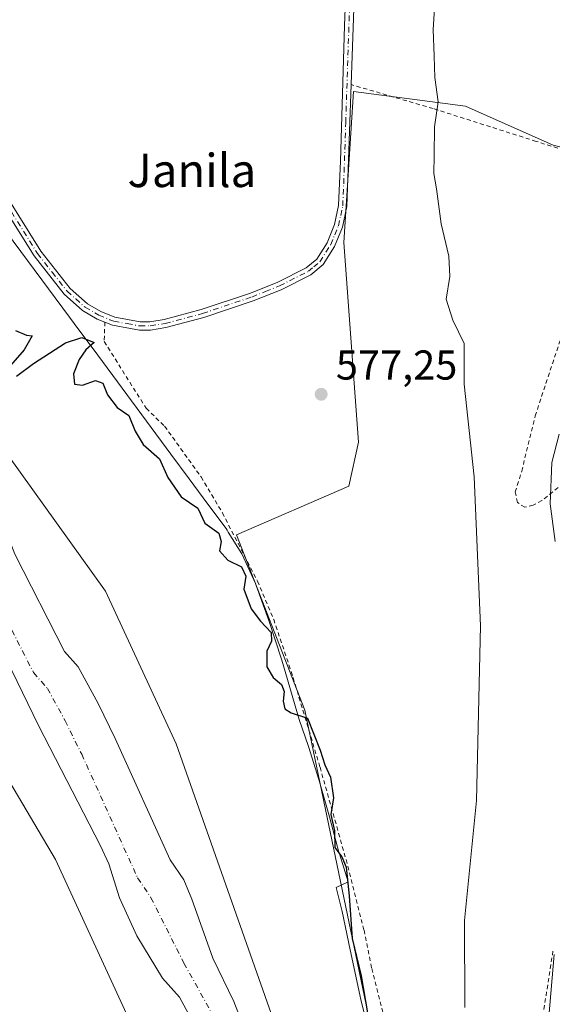
# Model space of a CAD drawing. Units: metres. Extents: x 651794 to 655257, y 4730100 to 4732489.
# Drawn here: x 653635 to 653763, y 4730570 to 4730806 of the extents above; entities that cross this region are included whole.
import ezdxf
from ezdxf.enums import TextEntityAlignment as Align

# ---------------------------------------------------------------- set-up
doc = ezdxf.new("R2010")
doc.units = ezdxf.units.M
doc.header["$MEASUREMENT"] = 0
doc.linetypes.add('DGN Style 2', pattern=[1.648017, 0.98881, -0.659207])
doc.linetypes.add('DGN Style 4', pattern=[2.638475, 1.318413, -0.659207, 0.001648, -0.659207])
for name, color, linetype, lineweight in [('Alambrada', 7, 'DGN Style 2', 0), ('Arbolado forestal CxS', 92, 'Continuous', 0), ('Camino Cxs', 7, 'Continuous', 0), ('Camino eje', 30, 'DGN Style 4', 13), ('Corriente natural Cxs', 4, 'Continuous', 13), ('Corriente natural eje', 4, 'DGN Style 4', 0), ('Cultivos herbáceos CxS', 92, 'Continuous', 0), ('Cultivos leñosos CxS', 92, 'Continuous', 0), ('Curva de nivel maestra', 30, 'Continuous', 30), ('Curva de nivel normal', 30, 'Continuous', 0), ('Espacio natural protegido', 121, 'Continuous', 13), ('Espacio natural protegido CxS', 121, 'Continuous', 0), ('Punto de cota en terreno', 7, 'Continuous', 0), ('Rótulo de punto de cota en terreno', 7, 'Continuous', 0), ('Suelo desnudo CxS', 253, 'Continuous', 0), ('Texto cartográfico', 7, 'Continuous', 0)]:
    doc.layers.add(name, color=color, linetype=linetype, lineweight=lineweight)
doc.styles.add('Style-Arial', font='txt')

# ---------------------------------------------------------------- blocks, each defined once
blk = doc.blocks.new('*U8')
at = {"layer": 'Cultivos herbáceos CxS', "color": 92, "linetype": 'Continuous', "lineweight": 0}
blk.add_polyline3d([(653763.0613, 4730776.0403, 582.1545), (653742.0103, 4730785.3963, 580.2335), (653715.1117, 4730788.9051, 578.0918), (653712.7719, 4730752.6511, 577.5676), (653716.2795, 4730704.7021, 577.299), (653713.9403, 4730694.1767, 576.8176), (653687.0413, 4730682.4821, 575.0727), (653703.4137, 4730640.3805, 574.8569), (653720.9547, 4730556.1775, 575.2732), (653726.8015, 4730519.9235, 576.1065), (653713.2281, 4730503.7655, 571.1018), (653700.3269, 4730553.4579, 572.2164), (653672.5039, 4730632.2771, 573.5594), (653655.5887, 4730668.9443, 573.81), (653617.5275, 4730721.8291, 574.0582), (653597.7919, 4730745.8045, 574.2678), (653559.6869, 4730780.0077, 573.8772), (653558.6649, 4730781.6679, 574.0384), (653532.9365, 4730803.0489, 572.7935), (653529.8336, 4730806.1761, 573.0188), (653527.5409, 4730809.4519, 573.097)], dxfattribs=at)
blk = doc.blocks.new('*U15')
at = {"layer": 'Arbolado forestal CxS', "color": 92, "linetype": 'Continuous', "lineweight": 0}
for points in [[(653486.2501, 4730822.9101, 573.2836), (653548.5901, 4730750.8801, 572.8854), (653568.3801, 4730727.5301, 572.7993), (653578.3893, 4730716.2419, 572.5832), (653596.6816, 4730695.612, 572.4445), (653628.9201, 4730656.1101, 571.8598), (653633.0701, 4730649.8601, 571.7531), (653639.5101, 4730636.6801, 571.6579), (653654.3701, 4730607.7601, 571.5121), (653656.3601, 4730603.4701, 571.5589), (653658.9601, 4730595.3001, 571.644), (653663.1101, 4730586.1901, 571.6615), (653669.2301, 4730576.0301, 571.4926), (653673.3101, 4730571.4101, 571.3782), (653677.0101, 4730564.6701, 571.339)], [(653666.6215, 4730554.3757, 571.9674), (653643.5633, 4730604.5369, 572.5936), (653619.5121, 4730645.1363, 573.2755), (653595.4683, 4730663.4953, 576.9541), (653589.7353, 4730669.2705, 578.5646), (653547.5489, 4730714.1639, 586.568), (653508.6999, 4730763.2595, 587.1703), (653478.2801, 4730804.3083, 587.048), (653462.0317, 4730838.7827, 582.0338)]]:
    blk.add_polyline3d(points, dxfattribs=at)
blk = doc.blocks.new('*U20')
at = {"layer": 'Suelo desnudo CxS', "color": 253, "linetype": 'Continuous', "lineweight": 0}
for points in [[(653677.0101, 4730564.6701, 571.339), (653673.3101, 4730571.4101, 571.3782), (653669.2301, 4730576.0301, 571.4926), (653663.1101, 4730586.1901, 571.6615), (653658.9601, 4730595.3001, 571.644), (653656.3601, 4730603.4701, 571.5589), (653654.3701, 4730607.7601, 571.5121), (653639.5101, 4730636.6801, 571.6579), (653633.0701, 4730649.8601, 571.7531), (653628.9201, 4730656.1101, 571.8598), (653596.6816, 4730695.612, 572.4445), (653578.3893, 4730716.2419, 572.5832), (653568.3801, 4730727.5301, 572.7993), (653548.5901, 4730750.8801, 572.8854), (653486.2501, 4730822.9101, 573.2836)], [(653524.6801, 4730811.3701, 573.1117), (653529.8336, 4730806.1761, 573.0188), (653532.9365, 4730803.0489, 572.7935), (653533.6001, 4730802.3801, 572.8373), (653542.7201, 4730790.4601, 573.0506), (653581.3901, 4730746.0001, 572.8732), (653600.7101, 4730728.0401, 572.7066), (653601.3401, 4730727.3701, 572.7438), (653607.6101, 4730719.5801, 573.1092), (653629.2801, 4730690.7301, 572.8652), (653630.4801, 4730688.1501, 572.8097), (653632.6101, 4730680.9401, 572.3283), (653633.8201, 4730677.8401, 572.2772), (653645.7601, 4730654.4201, 572.0133), (653648.9901, 4730650.7301, 572.0589), (653653.8101, 4730641.9601, 571.9706), (653657.9301, 4730633.5901, 571.7844), (653671.1201, 4730604.4301, 571.8046), (653674.3701, 4730599.5901, 571.8878), (653676.3201, 4730594.9801, 571.8503), (653681.3201, 4730580.8201, 571.7315), (653686.3501, 4730570.4201, 571.5996), (653695.3901, 4730547.0901, 571.2263)]]:
    blk.add_polyline3d(points, dxfattribs=at)
blk = doc.blocks.new('*U21')
at = {"layer": 'Corriente natural Cxs', "color": 4, "linetype": 'Continuous', "lineweight": 13}
for points in [[(653677.0101, 4730564.6701, 571.339), (653673.3101, 4730571.4101, 571.3782), (653669.2301, 4730576.0301, 571.4926), (653663.1101, 4730586.1901, 571.6615), (653658.9601, 4730595.3001, 571.644), (653656.3601, 4730603.4701, 571.5589), (653654.3701, 4730607.7601, 571.5121), (653639.5101, 4730636.6801, 571.6579), (653633.0701, 4730649.8601, 571.7531), (653628.9201, 4730656.1101, 571.8598), (653596.6816, 4730695.612, 572.4445), (653578.3893, 4730716.2419, 572.5832), (653568.3801, 4730727.5301, 572.7993), (653548.5901, 4730750.8801, 572.8854), (653486.2501, 4730822.9101, 573.2836)], [(653524.6801, 4730811.3701, 573.1117), (653533.6001, 4730802.3801, 572.8373), (653542.7201, 4730790.4601, 573.0506), (653581.3901, 4730746.0001, 572.8732), (653600.7101, 4730728.0401, 572.7066), (653601.3401, 4730727.3701, 572.7438), (653607.6101, 4730719.5801, 573.1092), (653629.2801, 4730690.7301, 572.8652), (653630.4801, 4730688.1501, 572.8097), (653632.6101, 4730680.9401, 572.3283), (653633.8201, 4730677.8401, 572.2772), (653645.7601, 4730654.4201, 572.0133), (653648.9901, 4730650.7301, 572.0589), (653653.8101, 4730641.9601, 571.9706), (653657.9301, 4730633.5901, 571.7844), (653671.1201, 4730604.4301, 571.8046), (653674.3701, 4730599.5901, 571.8878), (653676.3201, 4730594.9801, 571.8503), (653681.3201, 4730580.8201, 571.7315), (653686.3501, 4730570.4201, 571.5996), (653695.3901, 4730547.0901, 571.2263)]]:
    blk.add_polyline3d(points, dxfattribs=at)
blk = doc.blocks.new('*U23')
at = {"layer": 'Espacio natural protegido CxS', "color": 121, "linetype": 'Continuous', "lineweight": 0, "flags": 128}
blk.add_lwpolyline([(653631.8342, 4730755.1797), (653646.9377, 4730734.7568), (653648.0546, 4730733.2448), (653653.6925, 4730725.6209), (653671.2829, 4730701.834), (653675.6667, 4730695.906), (653680.1596, 4730689.83), (653684.5035, 4730683.9561), (653684.7605, 4730683.6081), (653685.0314, 4730683.1321), (653688.3063, 4730677.9041), (653691.6182, 4730670.6102), (653691.7632, 4730670.2922), (653694.737, 4730661.9022), (653697.9018, 4730652.3493), (653698.2947, 4730651.0013), (653702.0365, 4730638.1514), (653704.2853, 4730631.6685), (653706.7872, 4730623.7206), (653709.323, 4730614.7566), (653711.6698, 4730605.9687), (653711.7048, 4730605.8377), (653713.8106, 4730599.0958), (653710.9196, 4730597.7848), (653712.3715, 4730591.9818), (653714.3043, 4730582.7939), (653716.8881, 4730570.883), (653719.4219, 4730560.4451)], dxfattribs=at)
blk = doc.blocks.new('5PATER')
at = {"layer": 'Cultivos leñosos CxS', "linetype": 'Continuous', "lineweight": 0}
h = blk.add_hatch(color=51, dxfattribs=at)
edge = h.paths.add_edge_path()
edge.add_ellipse((0, 0), major_axis=(-0.11, -0.111), ratio=0.999422, start_angle=0, end_angle=360)

msp = doc.modelspace()

# ---------------------------------------------------------------- linework, layer by layer
at = {"layer": 'Alambrada', "color": 7, "linetype": 'DGN Style 2', "lineweight": 0}
for points in [[(653770.4101, 4730773.3401, 583.1389), (653758.9401, 4730776.9601, 581.9701), (653734.1901, 4730784.8301, 579.7912), (653714.5301, 4730790.5901, 578.3008)], [(653655.4201, 4730733.5301, 575.7446), (653655.2601, 4730728.8901, 575.933), (653665.3201, 4730712.8601, 576.7662), (653669.7601, 4730708.5701, 576.758), (653678.5101, 4730696.3801, 577.5713), (653683.6201, 4730687.7601, 577.9727), (653692.0301, 4730671.3501, 578.2), (653695.9401, 4730662.1701, 576.6782), (653700.5901, 4730648.2201, 577.0088), (653707.0601, 4730626.6801, 577.9778), (653713.3001, 4730604.5001, 577.9026), (653717.6201, 4730587.5601, 578.2725), (653719.4601, 4730578.3401, 579.9531), (653723.7801, 4730561.3901, 579.662)], [(653764.1901, 4730693.8401, 585.9818), (653760.3001, 4730690.6901, 584.5584), (653758.2601, 4730689.6101, 583.5826), (653756.2101, 4730689.0801, 582.7689), (653754.4601, 4730690.2101, 582.3403), (653753.9301, 4730692.7601, 582.4029), (653755.4801, 4730697.7201, 582.746), (653758.7101, 4730711.0201, 582.7634), (653765.2101, 4730730.6401, 582.6204)], [(653757.5101, 4730547.3401, 584.8192), (653763.0501, 4730582.9801, 586.0898)]]:
    msp.add_polyline3d(points, dxfattribs=at)
at = {"layer": 'Arbolado forestal CxS', "color": 92, "linetype": 'Continuous', "lineweight": 0}
for points in [[(653486.2501, 4730822.9101, 573.2836), (653548.5901, 4730750.8801, 572.8854), (653568.3801, 4730727.5301, 572.7993), (653578.3893, 4730716.2419, 572.5832), (653596.6816, 4730695.612, 572.4445), (653628.9201, 4730656.1101, 571.8598), (653633.0701, 4730649.8601, 571.7531), (653639.5101, 4730636.6801, 571.6579), (653654.3701, 4730607.7601, 571.5121), (653656.3601, 4730603.4701, 571.5589), (653658.9601, 4730595.3001, 571.644), (653663.1101, 4730586.1901, 571.6615), (653669.2301, 4730576.0301, 571.4926), (653673.3101, 4730571.4101, 571.3782), (653677.0101, 4730564.6701, 571.339)], [(653532.9365, 4730803.0489, 572.7935), (653533.6001, 4730802.3801, 572.8373), (653542.7201, 4730790.4601, 573.0506), (653581.3901, 4730746.0001, 572.8732), (653600.7101, 4730728.0401, 572.7066), (653601.3401, 4730727.3701, 572.7438), (653607.6101, 4730719.5801, 573.1092), (653629.2801, 4730690.7301, 572.8652), (653630.4801, 4730688.1501, 572.8097), (653632.6101, 4730680.9401, 572.3283), (653633.8201, 4730677.8401, 572.2772), (653645.7601, 4730654.4201, 572.0133), (653648.9901, 4730650.7301, 572.0589), (653653.8101, 4730641.9601, 571.9706), (653657.9301, 4730633.5901, 571.7844), (653671.1201, 4730604.4301, 571.8046), (653674.3701, 4730599.5901, 571.8878), (653676.3201, 4730594.9801, 571.8503), (653681.3201, 4730580.8201, 571.7315), (653686.3501, 4730570.4201, 571.5996), (653695.3901, 4730547.0901, 571.2263)], [(653532.9365, 4730803.0489, 572.7935), (653558.6649, 4730781.6679, 574.0384), (653559.6869, 4730780.0077, 573.8772), (653597.7919, 4730745.8045, 574.2678), (653617.5275, 4730721.8291, 574.0582), (653655.5887, 4730668.9443, 573.81), (653672.5039, 4730632.2771, 573.5594), (653700.3269, 4730553.4579, 572.2164), (653713.2281, 4730503.7655, 571.1018), (653726.8015, 4730519.9235, 576.1065), (653720.9547, 4730556.1775, 575.2732), (653703.4137, 4730640.3805, 574.8569), (653687.0413, 4730682.4821, 575.0727), (653713.9403, 4730694.1767, 576.8176), (653716.2795, 4730704.7021, 577.299), (653712.7719, 4730752.6511, 577.5676), (653715.1117, 4730788.9051, 578.0918), (653742.0103, 4730785.3963, 580.2335), (653763.0613, 4730776.0403, 582.1545), (653791.1295, 4730769.0231, 586.2488), (653826.2145, 4730757.3279, 592.4046), (653845.0873, 4730749.3213, 595.5693)], [(653720.9547, 4730556.1775, 575.2732), (653703.4137, 4730640.3805, 574.8569), (653687.0413, 4730682.4821, 575.0727), (653713.9403, 4730694.1767, 576.8176), (653716.2795, 4730704.7021, 577.299), (653712.7719, 4730752.6511, 577.5676), (653715.1117, 4730788.9051, 578.0918), (653742.0103, 4730785.3963, 580.2335), (653763.0613, 4730776.0403, 582.1545)], [(653617.5275, 4730721.8291, 574.0582), (653655.5887, 4730668.9443, 573.81), (653672.5039, 4730632.2771, 573.5594), (653700.3269, 4730553.4579, 572.2164)], [(653695.3901, 4730547.0901, 571.2263), (653686.3501, 4730570.4201, 571.5996), (653681.3201, 4730580.8201, 571.7315), (653676.3201, 4730594.9801, 571.8503), (653674.3701, 4730599.5901, 571.8878), (653671.1201, 4730604.4301, 571.8046), (653657.9301, 4730633.5901, 571.7844), (653653.8101, 4730641.9601, 571.9706), (653648.9901, 4730650.7301, 572.0589), (653645.7601, 4730654.4201, 572.0133), (653633.8201, 4730677.8401, 572.2772)], [(653589.7353, 4730669.2705, 578.5646), (653595.4683, 4730663.4953, 576.9541), (653619.5121, 4730645.1363, 573.2755), (653643.5633, 4730604.5369, 572.5936), (653666.6215, 4730554.3757, 571.9674), (653682.7779, 4730523.0757, 571.6156), (653689.9177, 4730495.9591, 572.143), (653693.2937, 4730445.2207, 572.7656), (653694.2021, 4730401.1597, 572.8635), (653688.6029, 4730354.0765, 572.8053), (653676.5031, 4730316.4141, 572.4451), (653657.8087, 4730293.8855, 572.0859), (653631.4553, 4730273.7751, 572.0179), (653609.9497, 4730263.7715, 572.1533)]]:
    msp.add_polyline3d(points, dxfattribs=at)
msp.add_polyline3d([(653609.9497, 4730263.7715, 572.1533), (653627.7123, 4730338.1281, 572.4386), (653642.0495, 4730398.1701, 572.6189), (653641.0141, 4730435.9865, 573.123), (653620.4355, 4730459.6043, 574.2824), (653627.5769, 4730476.3359, 574.2184), (653629.1041, 4730488.8277, 574.2841), (653631.4797, 4730517.1213, 574.3336), (653627.9421, 4730533.0201, 574.6574), (653616.8689, 4730582.7825, 575.714), (653600.8327, 4730631.8789, 577.7986), (653589.7353, 4730669.2705, 578.5646), (653595.4683, 4730663.4953, 576.9541), (653619.5121, 4730645.1363, 573.2755), (653643.5633, 4730604.5369, 572.5936), (653666.6215, 4730554.3757, 571.9674), (653682.7779, 4730523.0757, 571.6156), (653689.9177, 4730495.9591, 572.143), (653693.2937, 4730445.2207, 572.7656), (653694.2021, 4730401.1597, 572.8635), (653688.6029, 4730354.0765, 572.8053), (653676.5031, 4730316.4141, 572.4451), (653657.8087, 4730293.8855, 572.0859), (653631.4553, 4730273.7751, 572.0179)], close=True, dxfattribs=at)
at = {"layer": 'Camino Cxs', "color": 7, "linetype": 'Continuous', "lineweight": 0}
for points in [[(653731.8, 4731226.7004, 582.4697), (653730.9501, 4731201.2701, 582.7659), (653729.5101, 4731166.3301, 582.9388), (653727.5701, 4731081.3801, 581.6083), (653725.1901, 4731036.4701, 580.0249), (653723.6201, 4730994.5501, 579.4075), (653721.6301, 4730957.0201, 579.1446), (653721.1101, 4730947.1201, 579.3079), (653718.7801, 4730892.8301, 579.775), (653717.8801, 4730877.2501, 580.3622), (653717.2301, 4730865.7201, 580.8365), (653716.3101, 4730840.7801, 579.2086), (653714.5301, 4730790.6001, 578.3008), (653714.53, 4730790.5901, 578.3008)], [(653716.3101, 4730840.7801, 579.2086), (653714.5301, 4730790.6001, 578.3008), (653713.5201, 4730761.3201, 577.9519), (653712.4401, 4730756.3801, 577.7765), (653710.5201, 4730751.6901, 577.6389), (653707.7901, 4730747.3501, 577.4766), (653704.8201, 4730744.9101, 577.3164), (653697.7301, 4730741.3401, 576.9703), (653691.0401, 4730738.6401, 576.6513), (653679.1401, 4730734.6601, 576.0537), (653670.0701, 4730732.2401, 575.814), (653666.4001, 4730731.6501, 575.7227), (653663.7201, 4730731.6301, 575.6692), (653657.2801, 4730732.7901, 575.657), (653655.4201, 4730733.5401, 575.7441), (653653.5401, 4730734.2901, 575.8088), (653650.0701, 4730736.3301, 575.9573), (653645.6101, 4730740.2801, 576.6405), (653638.4201, 4730749.4601, 577.1401), (653627.7901, 4730766.3901, 577.3667), (653616.2901, 4730780.9001, 577.8926), (653607.0701, 4730793.3301, 578.0572), (653604.3901, 4730797.6601, 577.5106), (653600.1201, 4730807.3301, 578.4478)], [(653629.4301, 4730767.5501, 576.4723), (653640.0601, 4730750.6201, 576.3129), (653647.0701, 4730741.6601, 575.795), (653651.2501, 4730737.9501, 575.7069), (653654.4201, 4730736.0901, 575.6742), (653657.8401, 4730734.7301, 575.5991), (653663.9001, 4730733.6301, 575.6917), (653666.2401, 4730733.6501, 575.749), (653669.6501, 4730734.2001, 575.8246), (653678.5601, 4730736.5801, 576.0692), (653690.3401, 4730740.5201, 576.6784), (653696.9101, 4730743.1601, 576.9956), (653703.7201, 4730746.5901, 577.2976), (653706.2701, 4730748.6901, 577.4343), (653708.7401, 4730752.6101, 577.5763), (653710.5201, 4730756.9801, 577.7119), (653711.5201, 4730761.5801, 577.8005), (653711.9601, 4730772.2401, 577.9152), (653712.9601, 4730804.6801, 578.3024), (653714.3101, 4730840.8601, 579.1421)], [(653629.4301, 4730767.5501, 576.4723), (653640.0601, 4730750.6201, 576.3129), (653647.0701, 4730741.6601, 575.795), (653651.2501, 4730737.9501, 575.7069), (653654.4201, 4730736.0901, 575.6742), (653657.8401, 4730734.7301, 575.5991), (653663.9001, 4730733.6301, 575.6917), (653666.2401, 4730733.6501, 575.749), (653669.6501, 4730734.2001, 575.8246), (653678.5601, 4730736.5801, 576.0692), (653690.3401, 4730740.5201, 576.6784), (653696.9101, 4730743.1601, 576.9956), (653703.7201, 4730746.5901, 577.2976), (653706.2701, 4730748.6901, 577.4343), (653708.7401, 4730752.6101, 577.5763), (653710.5201, 4730756.9801, 577.7119), (653711.5201, 4730761.5801, 577.8005), (653711.9601, 4730772.2401, 577.9152), (653712.9601, 4730804.6801, 578.3024), (653714.3101, 4730840.8601, 579.1421)], [(653714.53, 4730790.5901, 578.3008), (653713.5201, 4730761.3201, 577.9519), (653712.4401, 4730756.3801, 577.7765), (653710.5201, 4730751.6901, 577.6389), (653707.7901, 4730747.3501, 577.4766), (653704.8201, 4730744.9101, 577.3164), (653697.7301, 4730741.3401, 576.9703), (653691.0401, 4730738.6401, 576.6513), (653679.1401, 4730734.6601, 576.0537), (653670.0701, 4730732.2401, 575.814), (653666.4001, 4730731.6501, 575.7227), (653663.7201, 4730731.6301, 575.6692), (653657.2801, 4730732.7901, 575.657), (653655.4201, 4730733.5401, 575.7441), (653653.5401, 4730734.2901, 575.8088), (653650.0701, 4730736.3301, 575.9573), (653645.6101, 4730740.2801, 576.6405), (653638.4201, 4730749.4601, 577.1401), (653627.7901, 4730766.3901, 577.3667), (653616.2901, 4730780.9001, 577.8926), (653607.0701, 4730793.3301, 578.0572), (653604.3901, 4730797.6601, 577.5106), (653600.1201, 4730807.3301, 578.4478)]]:
    msp.add_polyline3d(points, dxfattribs=at)
at = {"layer": 'Camino eje', "color": 30, "linetype": 'DGN Style 4', "lineweight": 13}
msp.add_polyline3d([(653628.6101, 4730766.9701, 576.8872), (653639.2401, 4730750.0401, 576.6976), (653642.7451, 4730745.5601, 576.3557), (653646.3401, 4730740.9701, 576.1902), (653648.4301, 4730739.1151, 575.7948), (653650.6601, 4730737.1401, 575.814), (653653.9801, 4730735.1901, 575.7382), (653656.6301, 4730734.1351, 575.6562), (653657.5601, 4730733.7601, 575.6202), (653660.7801, 4730733.1801, 575.6551), (653663.8101, 4730732.6301, 575.7043), (653666.3201, 4730732.6501, 575.7557), (653669.8601, 4730733.2201, 575.8252), (653678.8501, 4730735.6201, 576.0622), (653690.6901, 4730739.5801, 576.6654), (653693.9751, 4730740.9001, 576.828), (653697.3201, 4730742.2501, 576.9854), (653704.2701, 4730745.7501, 577.3074), (653705.5451, 4730746.8001, 577.3764), (653707.0301, 4730748.0201, 577.4561), (653709.6301, 4730752.1501, 577.6084), (653710.5901, 4730754.4951, 577.682), (653711.4801, 4730756.6801, 577.7437), (653712.0201, 4730759.1501, 577.7919), (653712.5201, 4730761.4501, 577.8397), (653712.7401, 4730766.7801, 577.9196), (653713.2451, 4730781.4201, 578.0975), (653713.7451, 4730797.6401, 578.2815), (653714.1901, 4730810.1851, 578.4469)], dxfattribs=at)
at = {"layer": 'Corriente natural Cxs', "color": 4, "linetype": 'Continuous', "lineweight": 13}
for points in [[(653677.0101, 4730564.6701, 571.339), (653673.3101, 4730571.4101, 571.3782), (653669.2301, 4730576.0301, 571.4926), (653663.1101, 4730586.1901, 571.6615), (653658.9601, 4730595.3001, 571.644), (653656.3601, 4730603.4701, 571.5589), (653654.3701, 4730607.7601, 571.5121), (653639.5101, 4730636.6801, 571.6579), (653633.0701, 4730649.8601, 571.7531), (653628.9201, 4730656.1101, 571.8598), (653596.6816, 4730695.612, 572.4445), (653578.3893, 4730716.2419, 572.5832), (653568.3801, 4730727.5301, 572.7993), (653548.5901, 4730750.8801, 572.8854), (653486.2501, 4730822.9101, 573.2836)], [(653524.6801, 4730811.3701, 573.1117), (653533.6001, 4730802.3801, 572.8373), (653542.7201, 4730790.4601, 573.0506), (653581.3901, 4730746.0001, 572.8732), (653600.7101, 4730728.0401, 572.7066), (653601.3401, 4730727.3701, 572.7438), (653607.6101, 4730719.5801, 573.1092), (653629.2801, 4730690.7301, 572.8652), (653630.4801, 4730688.1501, 572.8097), (653632.6101, 4730680.9401, 572.3283), (653633.8201, 4730677.8401, 572.2772), (653645.7601, 4730654.4201, 572.0133), (653648.9901, 4730650.7301, 572.0589), (653653.8101, 4730641.9601, 571.9706), (653657.9301, 4730633.5901, 571.7844), (653671.1201, 4730604.4301, 571.8046), (653674.3701, 4730599.5901, 571.8878), (653676.3201, 4730594.9801, 571.8503), (653681.3201, 4730580.8201, 571.7315), (653686.3501, 4730570.4201, 571.5996), (653695.3901, 4730547.0901, 571.2263)]]:
    msp.add_polyline3d(points, dxfattribs=at)
at = {"layer": 'Corriente natural eje', "color": 4, "linetype": 'DGN Style 4', "lineweight": 0}
msp.add_polyline3d([(653548.4248, 4730767.5544, 572.4153), (653564.9901, 4730748.4501, 572.6745), (653588.8101, 4730727.8501, 572.5674), (653594.5501, 4730721.5601, 572.4345), (653600.5501, 4730714.0901, 572.0337), (653621.5701, 4730686.1101, 572.1616), (653625.6701, 4730674.1701, 572.0091), (653638.3001, 4730649.3701, 571.5099), (653641.6301, 4730645.5801, 571.4615), (653645.8801, 4730637.8301, 571.3734), (653649.8501, 4730629.7701, 571.3689), (653663.2901, 4730600.0701, 571.3234), (653666.4801, 4730595.3101, 571.3575), (653674.4101, 4730579.6101, 571.4148), (653681.3401, 4730567.1001, 571.16)], dxfattribs=at)
at = {"layer": 'Cultivos herbáceos CxS', "color": 92, "linetype": 'Continuous', "lineweight": 0}
msp.add_polyline3d([(653532.9365, 4730803.0489, 572.7935), (653558.6649, 4730781.6679, 574.0384), (653559.6869, 4730780.0077, 573.8772), (653597.7919, 4730745.8045, 574.2678), (653617.5275, 4730721.8291, 574.0582), (653655.5887, 4730668.9443, 573.81), (653672.5039, 4730632.2771, 573.5594), (653700.3269, 4730553.4579, 572.2164), (653713.2281, 4730503.7655, 571.1018), (653726.8015, 4730519.9235, 576.1065), (653720.9547, 4730556.1775, 575.2732), (653703.4137, 4730640.3805, 574.8569), (653687.0413, 4730682.4821, 575.0727), (653713.9403, 4730694.1767, 576.8176), (653716.2795, 4730704.7021, 577.299), (653712.7719, 4730752.6511, 577.5676), (653715.1117, 4730788.9051, 578.0918), (653742.0103, 4730785.3963, 580.2335), (653763.0613, 4730776.0403, 582.1545), (653791.1295, 4730769.0231, 586.2488), (653826.2145, 4730757.3279, 592.4046), (653845.0873, 4730749.3213, 595.5693)], dxfattribs=at)
at = {"layer": 'Curva de nivel maestra', "color": 30, "linetype": 'Continuous', "lineweight": 30, "elevation": 575, "flags": 128}
for points in [[(653634, 4730731.5401), (653636.58, 4730730.4401), (653637.97, 4730730.2401), (653636.05, 4730726.9001), (653632.77, 4730723.1301)], [(653634.17, 4730720.5901), (653638.3, 4730723.6401), (653645.99, 4730728.5801), (653649.9, 4730729.8901), (653652.83, 4730728.6301), (653650.83, 4730726.8601), (653649.24, 4730724.5601), (653647.9, 4730721.1201), (653648.14, 4730718.6401), (653650.08, 4730718.4101), (653653.19, 4730719.5201), (653654.92, 4730718.9101), (653656.07, 4730716.0701), (653658.4, 4730713.0601), (653661.16, 4730711.1601), (653662.67, 4730707.3401), (653664.63, 4730704.1601), (653668.56, 4730700.7101), (653670.5, 4730696.2301), (653673.72, 4730691.5701), (653677.71, 4730688.9001), (653679.39, 4730685.3001), (653682.76, 4730682.9001), (653683.36, 4730680.8701), (653682.95, 4730678.6601), (653684.9, 4730676.3501), (653688.18, 4730674.7701), (653689.23, 4730672.5701), (653688.74, 4730669.3801), (653690.57, 4730664.7001), (653692.76, 4730661.7601), (653695.37, 4730659.0401), (653695.43, 4730656.9101), (653694.29, 4730654.5001), (653694.33, 4730650.7701), (653695.83, 4730648.1801), (653697.82, 4730646.5001), (653698.48, 4730644.8301), (653698.24, 4730642.5201), (653698.6, 4730640.7001), (653700.12, 4730639.7401), (653704.05, 4730638.4001), (653707.07, 4730630.7401), (653708.21, 4730627.2401), (653709.54, 4730624.2401), (653710.26, 4730619.3301), (653709.68, 4730615.3301), (653710.56, 4730611.3501), (653710.6, 4730607.3501), (653712.32, 4730605.1001), (653713.31, 4730602.6601), (653714.05, 4730595.7801), (653714.77, 4730585.5201), (653716.94, 4730576.6001), (653718.42, 4730567.6801)]]:
    msp.add_lwpolyline(points, dxfattribs=at)
at = {"layer": 'Curva de nivel normal', "color": 30, "linetype": 'Continuous', "lineweight": 0, "flags": 128}
for points, elevation in [([(653741.84, 4730568.9601), (653741.77, 4730589.8801), (653744.66, 4730618.6801), (653745.6, 4730660.6101), (653744.04, 4730696.3801), (653741.65, 4730718.6301), (653741.69, 4730728.4401), (653738.95, 4730733.9801), (653737.36, 4730739.0801), (653738.22, 4730744.5201), (653737.95, 4730749.3901), (653736.16, 4730757.1801), (653735.04, 4730765.5601), (653734.42, 4730769.2201), (653734.5, 4730773.5601), (653734.54, 4730780.4601), (653735.4, 4730786.4601), (653734.66, 4730792.3101), (653734.5, 4730797.4201), (653734.21, 4730803.8201), (653734.74, 4730811.4501)], 580), ([(653763.54, 4730680.9001), (653762.31, 4730689.9101), (653762.68, 4730699.8001), (653764.48, 4730706.6701)], 585), ([(653764.28, 4730471.0501), (653762.5, 4730468.5701), (653760.24, 4730467.1701), (653758.18, 4730468.5501), (653756.88, 4730471.1801), (653756.75, 4730474.8701), (653756.49, 4730478.8001), (653756.97, 4730483.3501), (653756.68, 4730486.7601), (653756.56, 4730493.2601), (653757.66, 4730505.0801), (653757.35, 4730513.5701), (653758.38, 4730522.3301), (653758.98, 4730528.6001), (653759.81, 4730534.5901), (653760.17, 4730545.5901), (653760.75, 4730552.5901), (653760.46, 4730556.6801), (653761.1, 4730559.9701), (653761.98, 4730566.7301), (653763.24, 4730581.7001)], 585)]:
    msp.add_lwpolyline(points, dxfattribs=dict(at, elevation=elevation))
at = {"layer": 'Espacio natural protegido', "color": 121, "linetype": 'Continuous', "lineweight": 13, "flags": 128}
msp.add_lwpolyline([(653719.4219, 4730560.4451), (653716.8881, 4730570.883), (653714.3043, 4730582.7939), (653712.3715, 4730591.9818), (653710.9196, 4730597.7848), (653713.8106, 4730599.0958), (653711.7048, 4730605.8377), (653711.6698, 4730605.9687), (653709.323, 4730614.7566), (653706.7872, 4730623.7206), (653704.2853, 4730631.6685), (653702.0365, 4730638.1514), (653698.2947, 4730651.0013), (653697.9018, 4730652.3493), (653694.737, 4730661.9022), (653691.7632, 4730670.2922), (653691.6182, 4730670.6102), (653688.3063, 4730677.9041), (653685.0314, 4730683.1321), (653684.7605, 4730683.6081), (653684.5035, 4730683.9561), (653680.1596, 4730689.83), (653675.6667, 4730695.906), (653671.2829, 4730701.834), (653653.6925, 4730725.6209), (653648.0546, 4730733.2448), (653646.9377, 4730734.7568), (653631.8342, 4730755.1797)], dxfattribs=at)
at = {"layer": 'Suelo desnudo CxS', "color": 253, "linetype": 'Continuous', "lineweight": 0}
for points in [[(653486.2501, 4730822.9101, 573.2836), (653548.5901, 4730750.8801, 572.8854), (653568.3801, 4730727.5301, 572.7993), (653578.3893, 4730716.2419, 572.5832), (653596.6816, 4730695.612, 572.4445), (653628.9201, 4730656.1101, 571.8598), (653633.0701, 4730649.8601, 571.7531), (653639.5101, 4730636.6801, 571.6579), (653654.3701, 4730607.7601, 571.5121), (653656.3601, 4730603.4701, 571.5589), (653658.9601, 4730595.3001, 571.644), (653663.1101, 4730586.1901, 571.6615), (653669.2301, 4730576.0301, 571.4926), (653673.3101, 4730571.4101, 571.3782), (653677.0101, 4730564.6701, 571.339)], [(653532.9365, 4730803.0489, 572.7935), (653533.6001, 4730802.3801, 572.8373), (653542.7201, 4730790.4601, 573.0506), (653581.3901, 4730746.0001, 572.8732), (653600.7101, 4730728.0401, 572.7066), (653601.3401, 4730727.3701, 572.7438), (653607.6101, 4730719.5801, 573.1092), (653629.2801, 4730690.7301, 572.8652), (653630.4801, 4730688.1501, 572.8097), (653632.6101, 4730680.9401, 572.3283), (653633.8201, 4730677.8401, 572.2772), (653645.7601, 4730654.4201, 572.0133), (653648.9901, 4730650.7301, 572.0589), (653653.8101, 4730641.9601, 571.9706), (653657.9301, 4730633.5901, 571.7844), (653671.1201, 4730604.4301, 571.8046), (653674.3701, 4730599.5901, 571.8878), (653676.3201, 4730594.9801, 571.8503), (653681.3201, 4730580.8201, 571.7315), (653686.3501, 4730570.4201, 571.5996), (653695.3901, 4730547.0901, 571.2263)]]:
    msp.add_polyline3d(points, dxfattribs=at)

# ---------------------------------------------------------------- block references
at = {"layer": 'Arbolado forestal CxS', "color": 92, "linetype": 'Continuous', "lineweight": 0}
msp.add_blockref('*U15', (0, 0), dxfattribs=at)
at = {"layer": 'Corriente natural Cxs', "color": 4, "linetype": 'Continuous', "lineweight": 13}
msp.add_blockref('*U21', (0, 0), dxfattribs=at)
at = {"layer": 'Cultivos herbáceos CxS', "color": 92, "linetype": 'Continuous', "lineweight": 0}
msp.add_blockref('*U8', (0, 0), dxfattribs=at)
at = {"layer": 'Espacio natural protegido CxS', "color": 121, "linetype": 'Continuous', "lineweight": 0}
msp.add_blockref('*U23', (0, 0), dxfattribs=at)
at = {"layer": 'Punto de cota en terreno', "color": 7, "linetype": 'Continuous', "lineweight": 0, "xscale": 10, "yscale": 10, "zscale": 10}
msp.add_blockref('5PATER', (653707.34, 4730716.22, 577.25), dxfattribs=at)
at = {"layer": 'Suelo desnudo CxS', "color": 253, "linetype": 'Continuous', "lineweight": 0}
msp.add_blockref('*U20', (0, 0), dxfattribs=at)

# ---------------------------------------------------------------- texts
at = {"layer": 'Rótulo de punto de cota en terreno', "color": 7, "linetype": 'Continuous', "lineweight": 0, "style": 'Style-Arial'}
msp.add_text('577,25', height=7, dxfattribs=at).set_placement((653710.8678, 4730719.7478))
at = {"layer": 'Texto cartográfico', "color": 7, "linetype": 'Continuous', "lineweight": 0, "style": 'Style-Arial'}
msp.add_text('Janila', height=8, dxfattribs=at).set_placement((653676.2985, 4730769.9702), align=Align.MIDDLE_CENTER)

doc.saveas('drawing.dxf')
